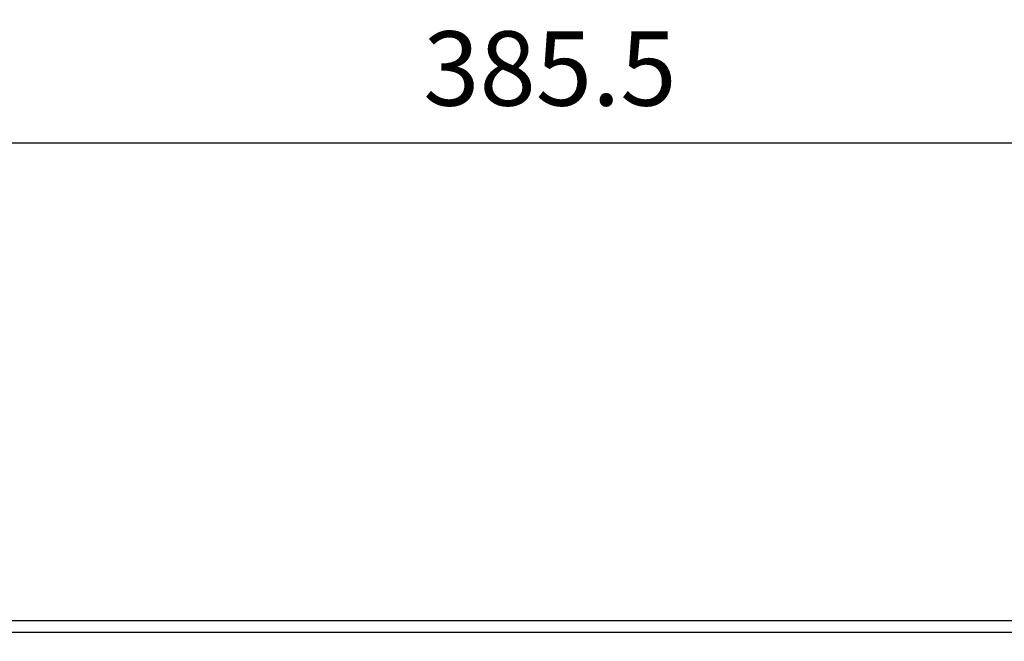
# Model space of a CAD drawing. Extents: x -1800 to -21, y 1308 to 2566.
# Drawn here: x -746 to -613, y 1751 to 1835 of the extents above; entities that cross this region are included whole.
import ezdxf

# ---------------------------------------------------------------- set-up
doc = ezdxf.new("R2010")
doc.units = 0
doc.header["$LTSCALE"] = 25
doc.header["$MEASUREMENT"] = 0
doc.layers.get('0').update_dxf_attribs({"linetype": 'CONTINUOUS'})
doc.layers.get('DEFPOINTS').update_dxf_attribs({"linetype": 'CONTINUOUS'})
doc.layers.add('QUOTE', color=7, linetype='CONTINUOUS')
doc.styles.add('ASEM', font='ROMANS.SHX', dxfattribs={"height": 10})
doc.dimstyles.new('ASEM', dxfattribs={"dimtxt": 2, "dimasz": 2, "dimexe": 0.25, "dimexo": 1, "dimgap": 1, "dimtad": 1, "dimdsep": 46, "dimtxsty": 'ASEM', "dimcen": 1, "dimclrd": 256, "dimclre": 256, "dimclrt": 256, "dimadec": 0, "dimazin": 0, "dimtfac": 1, "dimtdec": 1, "dimtmove": 0, "dimatfit": 0, "dimfxl": 1, "dimtolj": 1, "dimarcsym": 0})

# ---------------------------------------------------------------- blocks, each defined once
blk = doc.blocks.new('*D134')
at = {"layer": 'DEFPOINTS', "color": 0}
for p in [(-481.55, 1818.44), (-867.05, 1697.19), (-481.55, 1697.19)]:
    blk.add_point(p, dxfattribs=at)
at = {"layer": 'QUOTE', "lineweight": -2}
for p, q in [((-481.55, 1702.19), (-481.55, 1819.69)), ((-857.05, 1818.44), (-491.55, 1818.44))]:
    blk.add_line(p, q, dxfattribs=at)
at = {"layer": 'QUOTE'}
for points in [[(-857.05, 1820.11), (-857.05, 1816.77), (-867.05, 1818.44)], [(-491.55, 1816.77), (-491.55, 1820.11), (-481.55, 1818.44)]]:
    blk.add_solid(points, dxfattribs=at)
at = {"layer": 'QUOTE', "insert": (-674.3, 1828.44), "char_height": 10, "attachment_point": 5, "style": 'ASEM'}
blk.add_mtext('\\A1;385.5', dxfattribs=at)

msp = doc.modelspace()

# ---------------------------------------------------------------- linework, layer by layer
at = {"linetype": 'Continuous', "lineweight": 25}
for p, q in [((-799.953, 1754.187), (-548.153, 1754.187)), ((-548.06, 1752.587), (-800.046, 1752.587))]:
    msp.add_line(p, q, dxfattribs=at)

# ---------------------------------------------------------------- dimensions: what is measured, and where the dimension line sits
at = {"layer": 'QUOTE'}
dim = msp.add_linear_dim(base=(-481.553, 1818.441), p1=(-867.053, 1697.187), p2=(-481.553, 1697.187), dimstyle='ASEM', override={"dimscale": 5, "dimse1": 1, "dimtmove": 1, "dimatfit": 3}, dxfattribs=at)
dim.commit()
dim.dimension.update_dxf_attribs({"geometry": '*D134', "text_midpoint": (-674.303, 1828.441)})

doc.saveas('drawing.dxf')
